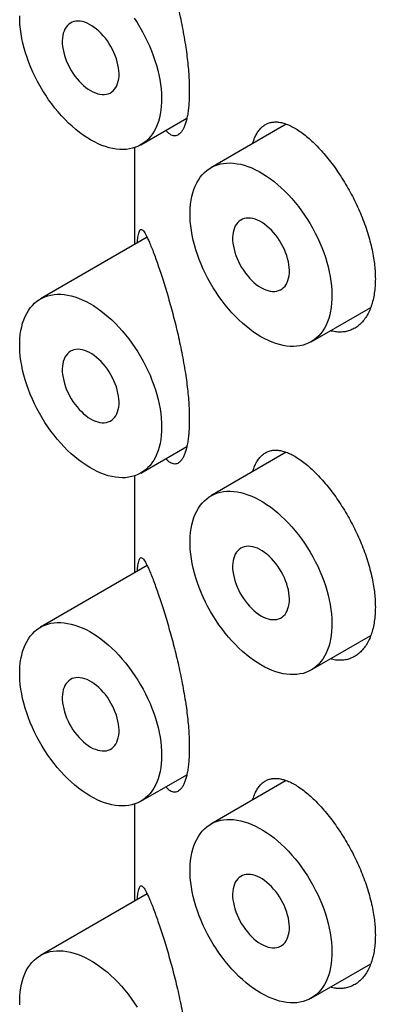
# Model space of a CAD drawing. Units: millimetres. Extents: x 8 to 420, y 12 to 587.
# Drawn here: x 353 to 357, y 206 to 218 of the extents above; entities that cross this region are included whole.
import ezdxf

# ---------------------------------------------------------------- set-up
doc = ezdxf.new("R2010")
doc.units = ezdxf.units.MM

msp = doc.modelspace()

# ---------------------------------------------------------------- linework, layer by layer
at = {"color": 7, "linetype": 'Continuous', "lineweight": 30}
for p, q in [((354.579, 216.554), (355.151, 216.885)), ((356.389, 216.812), (355.45, 216.27)), ((354.5, 216.519), (354.5, 215.313)), ((354.657, 215.404), (353.329, 214.637)), ((356.7, 214.105), (357.442, 214.533)), ((354.579, 212.472), (355.151, 212.802)), ((356.389, 212.73), (355.45, 212.187)), ((354.5, 212.436), (354.5, 211.23)), ((354.657, 211.321), (353.329, 210.554)), ((356.7, 210.022), (357.442, 210.45)), ((354.579, 208.389), (355.151, 208.719)), ((356.389, 208.647), (355.45, 208.105)), ((354.5, 208.354), (354.5, 207.147)), ((354.657, 207.238), (353.329, 206.471)), ((356.7, 205.94), (357.442, 206.368))]:
    msp.add_line(p, q, dxfattribs=at)
at = {"color": 7, "linetype": 'Continuous', "lineweight": 30, "flags": 128}
for points in [[(353.954, 216.616), (353.907, 216.644), (353.861, 216.676), (353.814, 216.709), (353.769, 216.746), (353.723, 216.785), (353.679, 216.826), (353.635, 216.869), (353.592, 216.915), (353.549, 216.963), (353.509, 217.012), (353.469, 217.063), (353.431, 217.116), (353.394, 217.171), (353.358, 217.226), (353.325, 217.283), (353.293, 217.341), (353.263, 217.399), (353.235, 217.459), (353.209, 217.518), (353.185, 217.578), (353.163, 217.639), (353.143, 217.699), (353.126, 217.759), (353.11, 217.819), (353.098, 217.878), (353.087, 217.936), (353.079, 217.994), (353.074, 218.051), (353.071, 218.106), (353.07, 218.16)], [(353.954, 217.229), (353.983, 217.213), (354.013, 217.2), (354.042, 217.191), (354.07, 217.184), (354.098, 217.181), (354.124, 217.181), (354.15, 217.184), (354.173, 217.19), (354.196, 217.199), (354.217, 217.212), (354.235, 217.227), (354.252, 217.246), (354.267, 217.267), (354.28, 217.29), (354.29, 217.317), (354.298, 217.345), (354.304, 217.375), (354.307, 217.407), (354.307, 217.441), (354.305, 217.476), (354.301, 217.513), (354.294, 217.55), (354.285, 217.588), (354.274, 217.626), (354.26, 217.664), (354.244, 217.702), (354.226, 217.74), (354.206, 217.777), (354.185, 217.813), (354.162, 217.847), (354.137, 217.88), (354.111, 217.912), (354.084, 217.941), (354.056, 217.969), (354.027, 217.994), (353.998, 218.016), (353.969, 218.036), (353.939, 218.053), (353.91, 218.067), (353.88, 218.079), (353.852, 218.087), (353.824, 218.092), (353.797, 218.093), (353.771, 218.092), (353.746, 218.087), (353.723, 218.079), (353.701, 218.068), (353.681, 218.054), (353.664, 218.037), (353.648, 218.018), (353.634, 217.995), (353.623, 217.97), (353.613, 217.943), (353.607, 217.914), (353.602, 217.882), (353.6, 217.849), (353.601, 217.815), (353.604, 217.779), (353.61, 217.742), (353.618, 217.705), (353.628, 217.667), (353.641, 217.629), (353.655, 217.59), (353.672, 217.553), (353.691, 217.515), (353.712, 217.479), (353.734, 217.444), (353.758, 217.41), (353.784, 217.377), (353.81, 217.347), (353.838, 217.318), (353.866, 217.292), (353.895, 217.268), (353.924, 217.247), (353.954, 217.229)], [(354.496, 218.13), (354.532, 218.075), (354.566, 218.019), (354.599, 217.962), (354.63, 217.904), (354.659, 217.845), (354.686, 217.785), (354.711, 217.725), (354.734, 217.665), (354.755, 217.605), (354.774, 217.545), (354.79, 217.485), (354.804, 217.425), (354.816, 217.366), (354.825, 217.308), (354.832, 217.251), (354.836, 217.195), (354.838, 217.14), (354.837, 217.087), (354.834, 217.035), (354.828, 216.984), (354.82, 216.936), (354.81, 216.889), (354.797, 216.845), (354.782, 216.803), (354.765, 216.763), (354.745, 216.725), (354.723, 216.69), (354.699, 216.658), (354.673, 216.628), (354.645, 216.601), (354.615, 216.578), (354.583, 216.557), (354.549, 216.539), (354.514, 216.524), (354.477, 216.512), (354.439, 216.504), (354.399, 216.498), (354.358, 216.496), (354.316, 216.497), (354.273, 216.501), (354.229, 216.508), (354.185, 216.518), (354.139, 216.532), (354.093, 216.548), (354.047, 216.568), (354.001, 216.591), (353.954, 216.616)], [(356.075, 214.167), (356.029, 214.195), (355.982, 214.226), (355.936, 214.26), (355.89, 214.297), (355.845, 214.335), (355.8, 214.377), (355.756, 214.42), (355.713, 214.466), (355.671, 214.513), (355.63, 214.563), (355.59, 214.614), (355.552, 214.667), (355.515, 214.721), (355.48, 214.777), (355.446, 214.834), (355.414, 214.892), (355.384, 214.95), (355.356, 215.009), (355.33, 215.069), (355.306, 215.129), (355.284, 215.189), (355.264, 215.25), (355.247, 215.31), (355.232, 215.369), (355.219, 215.429), (355.209, 215.487), (355.201, 215.545), (355.195, 215.601), (355.192, 215.657), (355.191, 215.711), (355.193, 215.764), (355.198, 215.815), (355.204, 215.865), (355.213, 215.912), (355.225, 215.958), (355.239, 216.001), (355.255, 216.042), (355.274, 216.081), (355.295, 216.117), (355.318, 216.151), (355.343, 216.182), (355.37, 216.21), (355.399, 216.235), (355.43, 216.258), (355.463, 216.277), (355.497, 216.293), (355.533, 216.307), (355.571, 216.317), (355.61, 216.324), (355.65, 216.328), (355.692, 216.329), (355.734, 216.326), (355.778, 216.32), (355.822, 216.312), (355.867, 216.3), (355.913, 216.285), (355.959, 216.267), (356.005, 216.245), (356.052, 216.221), (356.099, 216.194), (356.145, 216.165), (356.192, 216.132), (356.238, 216.097), (356.283, 216.059), (356.328, 216.019), (356.373, 215.977), (356.416, 215.932), (356.459, 215.886), (356.5, 215.837), (356.541, 215.787), (356.58, 215.735), (356.617, 215.681), (356.653, 215.626), (356.688, 215.57), (356.72, 215.513), (356.751, 215.454), (356.781, 215.395), (356.808, 215.336), (356.833, 215.276), (356.856, 215.216), (356.877, 215.156), (356.895, 215.095), (356.911, 215.036), (356.925, 214.976), (356.937, 214.917), (356.946, 214.859), (356.953, 214.802), (356.957, 214.746), (356.959, 214.691), (356.958, 214.637), (356.955, 214.585), (356.95, 214.535), (356.942, 214.487), (356.931, 214.44), (356.919, 214.396), (356.904, 214.353), (356.886, 214.313), (356.866, 214.276), (356.845, 214.241), (356.82, 214.209), (356.794, 214.179), (356.766, 214.152), (356.736, 214.128), (356.704, 214.107), (356.671, 214.09), (356.635, 214.075), (356.599, 214.063), (356.56, 214.054), (356.521, 214.049), (356.48, 214.047), (356.438, 214.047), (356.394, 214.052), (356.351, 214.059), (356.306, 214.069), (356.26, 214.083), (356.215, 214.099), (356.168, 214.119), (356.122, 214.141), (356.075, 214.167)], [(356.075, 214.779), (356.105, 214.764), (356.134, 214.751), (356.163, 214.741), (356.191, 214.735), (356.219, 214.732), (356.246, 214.731), (356.271, 214.735), (356.295, 214.741), (356.317, 214.75), (356.338, 214.763), (356.357, 214.778), (356.374, 214.796), (356.389, 214.818), (356.401, 214.841), (356.411, 214.867), (356.419, 214.896), (356.425, 214.926), (356.428, 214.958), (356.429, 214.992), (356.427, 215.027), (356.422, 215.064), (356.416, 215.101), (356.407, 215.139), (356.395, 215.177), (356.381, 215.215), (356.366, 215.253), (356.348, 215.291), (356.328, 215.327), (356.306, 215.363), (356.283, 215.398), (356.258, 215.431), (356.232, 215.463), (356.205, 215.492), (356.177, 215.519), (356.149, 215.544), (356.12, 215.567), (356.09, 215.587), (356.06, 215.604), (356.031, 215.618), (356.002, 215.629), (355.973, 215.637), (355.945, 215.642), (355.918, 215.644), (355.892, 215.643), (355.867, 215.638), (355.844, 215.63), (355.823, 215.619), (355.803, 215.605), (355.785, 215.588), (355.769, 215.568), (355.755, 215.546), (355.744, 215.521), (355.735, 215.494), (355.728, 215.465), (355.724, 215.433), (355.722, 215.4), (355.722, 215.366), (355.725, 215.33), (355.731, 215.293), (355.739, 215.256), (355.749, 215.218), (355.762, 215.179), (355.777, 215.141), (355.794, 215.103), (355.812, 215.066), (355.833, 215.03), (355.856, 214.994), (355.88, 214.96), (355.905, 214.928), (355.931, 214.898), (355.959, 214.869), (355.987, 214.843), (356.016, 214.819), (356.046, 214.798), (356.075, 214.779)], [(354.838, 213.044), (354.837, 212.991), (354.833, 212.939), (354.827, 212.889), (354.818, 212.841), (354.807, 212.795), (354.794, 212.751), (354.778, 212.71), (354.76, 212.67), (354.74, 212.633), (354.717, 212.599), (354.693, 212.567), (354.666, 212.539), (354.638, 212.513), (354.607, 212.489), (354.575, 212.469), (354.541, 212.452), (354.505, 212.438), (354.468, 212.427), (354.429, 212.419), (354.389, 212.414), (354.348, 212.413), (354.306, 212.415), (354.262, 212.42), (354.218, 212.428), (354.173, 212.439), (354.128, 212.453), (354.082, 212.47), (354.035, 212.491), (353.989, 212.514), (353.942, 212.54), (353.896, 212.569), (353.849, 212.601), (353.803, 212.636), (353.757, 212.673), (353.712, 212.712), (353.667, 212.754), (353.624, 212.798), (353.581, 212.844), (353.539, 212.892), (353.499, 212.942), (353.459, 212.994), (353.421, 213.047), (353.385, 213.102), (353.35, 213.158), (353.317, 213.215), (353.285, 213.273), (353.256, 213.331), (353.228, 213.391), (353.202, 213.451), (353.179, 213.511), (353.158, 213.571), (353.138, 213.631), (353.122, 213.691), (353.107, 213.751), (353.095, 213.81), (353.085, 213.868), (353.078, 213.926), (353.073, 213.982), (353.07, 214.037), (353.07, 214.091), (353.073, 214.144), (353.078, 214.194), (353.085, 214.243), (353.095, 214.29), (353.107, 214.335), (353.122, 214.378), (353.138, 214.419), (353.158, 214.457), (353.179, 214.492), (353.202, 214.525), (353.228, 214.556), (353.256, 214.583), (353.285, 214.608), (353.317, 214.629), (353.35, 214.648), (353.385, 214.664), (353.421, 214.676), (353.459, 214.686), (353.499, 214.692), (353.539, 214.695), (353.581, 214.695), (353.624, 214.691), (353.667, 214.685), (353.712, 214.675), (353.757, 214.663), (353.803, 214.647), (353.849, 214.628), (353.896, 214.606), (353.942, 214.581), (353.989, 214.554), (354.035, 214.523), (354.082, 214.49), (354.128, 214.454), (354.173, 214.416), (354.218, 214.376), (354.262, 214.333), (354.306, 214.287), (354.348, 214.24), (354.389, 214.191), (354.429, 214.14), (354.468, 214.088), (354.505, 214.034), (354.541, 213.979), (354.575, 213.922), (354.607, 213.865), (354.638, 213.806), (354.666, 213.747), (354.693, 213.688), (354.717, 213.628), (354.74, 213.567), (354.76, 213.507), (354.778, 213.447), (354.794, 213.387), (354.807, 213.328), (354.818, 213.269), (354.827, 213.211), (354.833, 213.154), (354.837, 213.098), (354.838, 213.044)], [(353.954, 213.146), (353.983, 213.13), (354.013, 213.118), (354.042, 213.108), (354.07, 213.101), (354.098, 213.098), (354.124, 213.098), (354.15, 213.101), (354.173, 213.107), (354.196, 213.117), (354.217, 213.129), (354.235, 213.145), (354.252, 213.163), (354.267, 213.184), (354.28, 213.208), (354.29, 213.234), (354.298, 213.262), (354.304, 213.293), (354.307, 213.325), (354.307, 213.359), (354.305, 213.394), (354.301, 213.43), (354.294, 213.467), (354.285, 213.505), (354.274, 213.543), (354.26, 213.581), (354.244, 213.62), (354.226, 213.657), (354.206, 213.694), (354.185, 213.73), (354.162, 213.764), (354.137, 213.798), (354.111, 213.829), (354.084, 213.859), (354.056, 213.886), (354.027, 213.911), (353.998, 213.934), (353.969, 213.953), (353.939, 213.971), (353.91, 213.985), (353.88, 213.996), (353.852, 214.004), (353.824, 214.009), (353.797, 214.011), (353.771, 214.009), (353.746, 214.004), (353.723, 213.997), (353.701, 213.986), (353.681, 213.972), (353.664, 213.955), (353.648, 213.935), (353.634, 213.913), (353.623, 213.888), (353.613, 213.86), (353.607, 213.831), (353.602, 213.8), (353.6, 213.767), (353.601, 213.732), (353.604, 213.696), (353.61, 213.66), (353.618, 213.622), (353.628, 213.584), (353.641, 213.546), (353.655, 213.508), (353.672, 213.47), (353.691, 213.433), (353.712, 213.396), (353.734, 213.361), (353.758, 213.327), (353.784, 213.295), (353.81, 213.264), (353.838, 213.236), (353.866, 213.209), (353.895, 213.186), (353.924, 213.164), (353.954, 213.146)], [(356.075, 210.084), (356.029, 210.113), (355.982, 210.144), (355.936, 210.177), (355.89, 210.214), (355.845, 210.253), (355.8, 210.294), (355.756, 210.337), (355.713, 210.383), (355.671, 210.431), (355.63, 210.48), (355.59, 210.532), (355.552, 210.584), (355.515, 210.639), (355.48, 210.694), (355.446, 210.751), (355.414, 210.809), (355.384, 210.867), (355.356, 210.927), (355.33, 210.986), (355.306, 211.046), (355.284, 211.107), (355.264, 211.167), (355.247, 211.227), (355.232, 211.287), (355.219, 211.346), (355.209, 211.404), (355.201, 211.462), (355.195, 211.519), (355.192, 211.574), (355.191, 211.629), (355.193, 211.681), (355.198, 211.733), (355.204, 211.782), (355.213, 211.829), (355.225, 211.875), (355.239, 211.918), (355.255, 211.959), (355.274, 211.998), (355.295, 212.034), (355.318, 212.068), (355.343, 212.099), (355.37, 212.127), (355.399, 212.152), (355.43, 212.175), (355.463, 212.194), (355.497, 212.211), (355.533, 212.224), (355.571, 212.234), (355.61, 212.241), (355.65, 212.245), (355.692, 212.246), (355.734, 212.243), (355.778, 212.238), (355.822, 212.229), (355.867, 212.217), (355.913, 212.202), (355.959, 212.184), (356.005, 212.163), (356.052, 212.139), (356.099, 212.112), (356.145, 212.082), (356.192, 212.05), (356.238, 212.014), (356.283, 211.977), (356.328, 211.937), (356.373, 211.894), (356.416, 211.85), (356.459, 211.803), (356.5, 211.754), (356.541, 211.704), (356.58, 211.652), (356.617, 211.598), (356.653, 211.543), (356.688, 211.487), (356.72, 211.43), (356.751, 211.372), (356.781, 211.313), (356.808, 211.253), (356.833, 211.193), (356.856, 211.133), (356.877, 211.073), (356.895, 211.013), (356.911, 210.953), (356.925, 210.893), (356.937, 210.835), (356.946, 210.776), (356.953, 210.719), (356.957, 210.663), (356.959, 210.608), (356.958, 210.555), (356.955, 210.503), (356.95, 210.452), (356.942, 210.404), (356.931, 210.357), (356.919, 210.313), (356.904, 210.271), (356.886, 210.231), (356.866, 210.193), (356.845, 210.158), (356.82, 210.126), (356.794, 210.096), (356.766, 210.07), (356.736, 210.046), (356.704, 210.025), (356.671, 210.007), (356.635, 209.992), (356.599, 209.98), (356.56, 209.972), (356.521, 209.966), (356.48, 209.964), (356.438, 209.965), (356.394, 209.969), (356.351, 209.976), (356.306, 209.986), (356.26, 210), (356.215, 210.016), (356.168, 210.036), (356.122, 210.059), (356.075, 210.084)], [(356.075, 210.697), (356.105, 210.681), (356.134, 210.668), (356.163, 210.659), (356.191, 210.652), (356.219, 210.649), (356.246, 210.649), (356.271, 210.652), (356.295, 210.658), (356.317, 210.668), (356.338, 210.68), (356.357, 210.695), (356.374, 210.714), (356.389, 210.735), (356.401, 210.759), (356.411, 210.785), (356.419, 210.813), (356.425, 210.843), (356.428, 210.876), (356.429, 210.909), (356.427, 210.945), (356.422, 210.981), (356.416, 211.018), (356.407, 211.056), (356.395, 211.094), (356.381, 211.132), (356.366, 211.17), (356.348, 211.208), (356.328, 211.245), (356.306, 211.281), (356.283, 211.315), (356.258, 211.348), (356.232, 211.38), (356.205, 211.409), (356.177, 211.437), (356.149, 211.462), (356.12, 211.484), (356.09, 211.504), (356.06, 211.521), (356.031, 211.536), (356.002, 211.547), (355.973, 211.555), (355.945, 211.56), (355.918, 211.561), (355.892, 211.56), (355.867, 211.555), (355.844, 211.547), (355.823, 211.536), (355.803, 211.522), (355.785, 211.505), (355.769, 211.486), (355.755, 211.463), (355.744, 211.438), (355.735, 211.411), (355.728, 211.382), (355.724, 211.351), (355.722, 211.317), (355.722, 211.283), (355.725, 211.247), (355.731, 211.21), (355.739, 211.173), (355.749, 211.135), (355.762, 211.097), (355.777, 211.058), (355.794, 211.021), (355.812, 210.983), (355.833, 210.947), (355.856, 210.912), (355.88, 210.878), (355.905, 210.845), (355.931, 210.815), (355.959, 210.786), (355.987, 210.76), (356.016, 210.736), (356.046, 210.715), (356.075, 210.697)], [(354.838, 208.961), (354.837, 208.908), (354.833, 208.856), (354.827, 208.807), (354.818, 208.759), (354.807, 208.712), (354.794, 208.669), (354.778, 208.627), (354.76, 208.588), (354.74, 208.551), (354.717, 208.516), (354.693, 208.485), (354.666, 208.456), (354.638, 208.43), (354.607, 208.407), (354.575, 208.387), (354.541, 208.369), (354.505, 208.355), (354.468, 208.344), (354.429, 208.336), (354.389, 208.332), (354.348, 208.33), (354.306, 208.332), (354.262, 208.337), (354.218, 208.345), (354.173, 208.356), (354.128, 208.37), (354.082, 208.388), (354.035, 208.408), (353.989, 208.431), (353.942, 208.458), (353.896, 208.487), (353.849, 208.518), (353.803, 208.553), (353.757, 208.59), (353.712, 208.629), (353.667, 208.671), (353.624, 208.715), (353.581, 208.761), (353.539, 208.809), (353.499, 208.859), (353.459, 208.911), (353.421, 208.964), (353.385, 209.019), (353.35, 209.075), (353.317, 209.132), (353.285, 209.19), (353.256, 209.249), (353.228, 209.308), (353.202, 209.368), (353.179, 209.428), (353.158, 209.488), (353.138, 209.548), (353.122, 209.608), (353.107, 209.668), (353.095, 209.727), (353.085, 209.785), (353.078, 209.843), (353.073, 209.899), (353.07, 209.955), (353.07, 210.008), (353.073, 210.061), (353.078, 210.112), (353.085, 210.161), (353.095, 210.208), (353.107, 210.253), (353.122, 210.295), (353.138, 210.336), (353.158, 210.374), (353.179, 210.41), (353.202, 210.443), (353.228, 210.473), (353.256, 210.5), (353.285, 210.525), (353.317, 210.547), (353.35, 210.565), (353.385, 210.581), (353.421, 210.593), (353.459, 210.603), (353.499, 210.609), (353.539, 210.612), (353.581, 210.612), (353.624, 210.609), (353.667, 210.602), (353.712, 210.593), (353.757, 210.58), (353.803, 210.564), (353.849, 210.545), (353.896, 210.524), (353.942, 210.499), (353.989, 210.471), (354.035, 210.441), (354.082, 210.408), (354.128, 210.372), (354.173, 210.334), (354.218, 210.293), (354.262, 210.25), (354.306, 210.205), (354.348, 210.158), (354.389, 210.109), (354.429, 210.058), (354.468, 210.005), (354.505, 209.951), (354.541, 209.896), (354.575, 209.839), (354.607, 209.782), (354.638, 209.724), (354.666, 209.664), (354.693, 209.605), (354.717, 209.545), (354.74, 209.485), (354.76, 209.424), (354.778, 209.364), (354.794, 209.305), (354.807, 209.245), (354.818, 209.186), (354.827, 209.129), (354.833, 209.072), (354.837, 209.016), (354.838, 208.961)], [(353.954, 209.063), (353.983, 209.047), (354.013, 209.035), (354.042, 209.025), (354.07, 209.019), (354.098, 209.015), (354.124, 209.015), (354.15, 209.018), (354.173, 209.025), (354.196, 209.034), (354.217, 209.047), (354.235, 209.062), (354.252, 209.08), (354.267, 209.101), (354.28, 209.125), (354.29, 209.151), (354.298, 209.179), (354.304, 209.21), (354.307, 209.242), (354.307, 209.276), (354.305, 209.311), (354.301, 209.347), (354.294, 209.385), (354.285, 209.422), (354.274, 209.461), (354.26, 209.499), (354.244, 209.537), (354.226, 209.574), (354.206, 209.611), (354.185, 209.647), (354.162, 209.682), (354.137, 209.715), (354.111, 209.746), (354.084, 209.776), (354.056, 209.803), (354.027, 209.828), (353.998, 209.851), (353.969, 209.871), (353.939, 209.888), (353.91, 209.902), (353.88, 209.913), (353.852, 209.921), (353.824, 209.926), (353.797, 209.928), (353.771, 209.926), (353.746, 209.922), (353.723, 209.914), (353.701, 209.903), (353.681, 209.889), (353.664, 209.872), (353.648, 209.852), (353.634, 209.83), (353.623, 209.805), (353.613, 209.778), (353.607, 209.748), (353.602, 209.717), (353.6, 209.684), (353.601, 209.649), (353.604, 209.614), (353.61, 209.577), (353.618, 209.539), (353.628, 209.501), (353.641, 209.463), (353.655, 209.425), (353.672, 209.387), (353.691, 209.35), (353.712, 209.314), (353.734, 209.278), (353.758, 209.244), (353.784, 209.212), (353.81, 209.181), (353.838, 209.153), (353.866, 209.127), (353.895, 209.103), (353.924, 209.082), (353.954, 209.063)], [(356.075, 206.001), (356.029, 206.03), (355.982, 206.061), (355.936, 206.095), (355.89, 206.131), (355.845, 206.17), (355.8, 206.211), (355.756, 206.255), (355.713, 206.3), (355.671, 206.348), (355.63, 206.398), (355.59, 206.449), (355.552, 206.502), (355.515, 206.556), (355.48, 206.612), (355.446, 206.668), (355.414, 206.726), (355.384, 206.785), (355.356, 206.844), (355.33, 206.904), (355.306, 206.964), (355.284, 207.024), (355.264, 207.084), (355.247, 207.144), (355.232, 207.204), (355.219, 207.263), (355.209, 207.322), (355.201, 207.379), (355.195, 207.436), (355.192, 207.492), (355.191, 207.546), (355.193, 207.599), (355.198, 207.65), (355.204, 207.699), (355.213, 207.747), (355.225, 207.792), (355.239, 207.836), (355.255, 207.877), (355.274, 207.915), (355.295, 207.952), (355.318, 207.985), (355.343, 208.016), (355.37, 208.044), (355.399, 208.07), (355.43, 208.092), (355.463, 208.112), (355.497, 208.128), (355.533, 208.141), (355.571, 208.152), (355.61, 208.159), (355.65, 208.162), (355.692, 208.163), (355.734, 208.161), (355.778, 208.155), (355.822, 208.146), (355.867, 208.134), (355.913, 208.119), (355.959, 208.101), (356.005, 208.08), (356.052, 208.056), (356.099, 208.029), (356.145, 207.999), (356.192, 207.967), (356.238, 207.932), (356.283, 207.894), (356.328, 207.854), (356.373, 207.812), (356.416, 207.767), (356.459, 207.72), (356.5, 207.672), (356.541, 207.621), (356.58, 207.569), (356.617, 207.516), (356.653, 207.461), (356.688, 207.404), (356.72, 207.347), (356.751, 207.289), (356.781, 207.23), (356.808, 207.171), (356.833, 207.111), (356.856, 207.05), (356.877, 206.99), (356.895, 206.93), (356.911, 206.87), (356.925, 206.811), (356.937, 206.752), (356.946, 206.694), (356.953, 206.636), (356.957, 206.58), (356.959, 206.525), (356.958, 206.472), (356.955, 206.42), (356.95, 206.37), (356.942, 206.321), (356.931, 206.275), (356.919, 206.23), (356.904, 206.188), (356.886, 206.148), (356.866, 206.11), (356.845, 206.076), (356.82, 206.043), (356.794, 206.014), (356.766, 205.987), (356.736, 205.963), (356.704, 205.942), (356.671, 205.924), (356.635, 205.909), (356.599, 205.898), (356.56, 205.889), (356.521, 205.883), (356.48, 205.881), (356.438, 205.882), (356.394, 205.886), (356.351, 205.893), (356.306, 205.904), (356.26, 205.917), (356.215, 205.934), (356.168, 205.953), (356.122, 205.976), (356.075, 206.001)], [(356.075, 206.614), (356.105, 206.598), (356.134, 206.586), (356.163, 206.576), (356.191, 206.569), (356.219, 206.566), (356.246, 206.566), (356.271, 206.569), (356.295, 206.575), (356.317, 206.585), (356.338, 206.597), (356.357, 206.613), (356.374, 206.631), (356.389, 206.652), (356.401, 206.676), (356.411, 206.702), (356.419, 206.73), (356.425, 206.761), (356.428, 206.793), (356.429, 206.827), (356.427, 206.862), (356.422, 206.898), (356.416, 206.935), (356.407, 206.973), (356.395, 207.011), (356.381, 207.05), (356.366, 207.088), (356.348, 207.125), (356.328, 207.162), (356.306, 207.198), (356.283, 207.233), (356.258, 207.266), (356.232, 207.297), (356.205, 207.327), (356.177, 207.354), (356.149, 207.379), (356.12, 207.402), (356.09, 207.422), (356.06, 207.439), (356.031, 207.453), (356.002, 207.464), (355.973, 207.472), (355.945, 207.477), (355.918, 207.479), (355.892, 207.477), (355.867, 207.472), (355.844, 207.465), (355.823, 207.454), (355.803, 207.44), (355.785, 207.423), (355.769, 207.403), (355.755, 207.381), (355.744, 207.356), (355.735, 207.329), (355.728, 207.299), (355.724, 207.268), (355.722, 207.235), (355.722, 207.2), (355.725, 207.164), (355.731, 207.128), (355.739, 207.09), (355.749, 207.052), (355.762, 207.014), (355.777, 206.976), (355.794, 206.938), (355.812, 206.901), (355.833, 206.864), (355.856, 206.829), (355.88, 206.795), (355.905, 206.763), (355.931, 206.732), (355.959, 206.704), (355.987, 206.677), (356.016, 206.654), (356.046, 206.632), (356.075, 206.614)], [(353.071, 205.858), (353.07, 205.912), (353.072, 205.965), (353.076, 206.016), (353.083, 206.066), (353.092, 206.113), (353.104, 206.159), (353.118, 206.202), (353.134, 206.243), (353.153, 206.282), (353.173, 206.318), (353.196, 206.352), (353.221, 206.383), (353.249, 206.411), (353.278, 206.436), (353.309, 206.459), (353.341, 206.478), (353.376, 206.495), (353.412, 206.508), (353.45, 206.518), (353.489, 206.525), (353.529, 206.529), (353.57, 206.53), (353.613, 206.527), (353.656, 206.522), (353.701, 206.513), (353.746, 206.501), (353.791, 206.486), (353.838, 206.468), (353.884, 206.447), (353.931, 206.422), (353.977, 206.396), (354.024, 206.366), (354.07, 206.333), (354.116, 206.298), (354.162, 206.261), (354.207, 206.221), (354.251, 206.178), (354.295, 206.134), (354.337, 206.087), (354.379, 206.038), (354.419, 205.988), (354.458, 205.936), (354.496, 205.882), (354.532, 205.827)]]:
    msp.add_lwpolyline(points, dxfattribs=at)
at = {"color": 7, "linetype": 'Continuous', "lineweight": 30}
for points, knots in [([(354.763, 219.227), (354.773, 219.199), (354.792, 219.145), (354.823, 219.053), (354.855, 218.953), (354.888, 218.847), (354.921, 218.738), (354.952, 218.625), (354.983, 218.512), (355.013, 218.394), (355.042, 218.273), (355.069, 218.148), (355.095, 218.021), (355.118, 217.894), (355.138, 217.771), (355.154, 217.655), (355.166, 217.545), (355.175, 217.438), (355.18, 217.349), (355.182, 217.278), (355.183, 217.212), (355.182, 217.138), (355.177, 217.059), (355.17, 216.986), (355.16, 216.92), (355.147, 216.862), (355.132, 216.81), (355.114, 216.766), (355.095, 216.73), (355.073, 216.701), (355.05, 216.681), (355.026, 216.669), (355, 216.665), (354.972, 216.669), (354.944, 216.684), (354.916, 216.705), (354.899, 216.725), (354.891, 216.734)], [0, 0, 0, 0, 0.034368, 0.068896, 0.103461, 0.137954, 0.172294, 0.203731, 0.235276, 0.266807, 0.298225, 0.329819, 0.361552, 0.393272, 0.424846, 0.453024, 0.481319, 0.509609, 0.53778, 0.553984, 0.570189, 0.596246, 0.622399, 0.648554, 0.674614, 0.70063, 0.726733, 0.752842, 0.778865, 0.805739, 0.832694, 0.859657, 0.886542, 0.915937, 0.945415, 0.974903, 1, 1, 1, 1]), ([(355.972, 216.571), (355.976, 216.585), (355.986, 216.62), (356.007, 216.668), (356.035, 216.717), (356.067, 216.758), (356.104, 216.791), (356.144, 216.816), (356.188, 216.832), (356.236, 216.84), (356.288, 216.839), (356.344, 216.829), (356.403, 216.809), (356.464, 216.781), (356.527, 216.745), (356.591, 216.7), (356.635, 216.664), (356.657, 216.646)], [0, 0, 0, 0, 0.0408779, 0.107105, 0.1733405, 0.2393531, 0.3069219, 0.3747152, 0.4425144, 0.5100913, 0.5802888, 0.6507295, 0.7211701, 0.7913677, 0.8608731, 0.9304971, 1, 1, 1, 1]), ([(356.657, 216.646), (356.679, 216.627), (356.723, 216.588), (356.79, 216.52), (356.857, 216.446), (356.924, 216.366), (356.989, 216.28), (357.053, 216.188), (357.114, 216.092), (357.172, 215.993), (357.227, 215.89), (357.278, 215.785), (357.324, 215.678), (357.366, 215.571), (357.402, 215.463), (357.433, 215.356), (357.459, 215.25), (357.477, 215.15), (357.49, 215.056), (357.497, 214.97), (357.5, 214.882), (357.496, 214.794), (357.487, 214.707), (357.471, 214.625), (357.45, 214.549), (357.422, 214.48), (357.389, 214.419), (357.35, 214.365), (357.307, 214.319), (357.259, 214.282), (357.207, 214.254), (357.152, 214.235), (357.094, 214.225), (357.032, 214.225), (356.981, 214.231), (356.949, 214.24), (356.939, 214.243)], [0, 0, 0, 0, 0.030559, 0.061225, 0.091889, 0.122445, 0.153022, 0.18371, 0.214397, 0.244972, 0.275193, 0.305522, 0.335852, 0.366072, 0.396102, 0.426238, 0.456375, 0.486405, 0.512549, 0.538728, 0.564873, 0.594891, 0.625016, 0.655141, 0.685159, 0.715177, 0.745303, 0.775429, 0.805447, 0.835455, 0.86557, 0.895686, 0.925695, 0.955749, 0.985908, 1, 1, 1, 1]), ([(354.537, 215.334), (354.537, 215.346), (354.539, 215.374), (354.543, 215.409), (354.549, 215.443), (354.556, 215.472), (354.565, 215.493), (354.576, 215.503), (354.589, 215.503), (354.603, 215.493), (354.618, 215.474), (354.636, 215.446), (354.656, 215.407), (354.679, 215.358), (354.705, 215.297), (354.733, 215.226), (354.753, 215.171), (354.763, 215.144)], [0, 0, 0, 0, 0.041714, 0.091382, 0.14091, 0.208679, 0.276691, 0.344755, 0.412595, 0.481561, 0.550698, 0.619851, 0.68884, 0.766523, 0.844428, 0.922326, 1, 1, 1, 1]), ([(354.763, 215.144), (354.773, 215.117), (354.792, 215.062), (354.823, 214.97), (354.855, 214.871), (354.888, 214.764), (354.921, 214.655), (354.952, 214.543), (354.983, 214.429), (355.013, 214.311), (355.042, 214.19), (355.069, 214.065), (355.095, 213.939), (355.118, 213.811), (355.138, 213.688), (355.154, 213.572), (355.166, 213.462), (355.175, 213.355), (355.18, 213.266), (355.182, 213.196), (355.183, 213.129), (355.182, 213.056), (355.177, 212.977), (355.17, 212.904), (355.16, 212.838), (355.147, 212.779), (355.132, 212.727), (355.114, 212.684), (355.095, 212.647), (355.073, 212.619), (355.05, 212.598), (355.026, 212.586), (355, 212.582), (354.972, 212.587), (354.944, 212.601), (354.916, 212.622), (354.899, 212.642), (354.891, 212.652)], [0, 0, 0, 0, 0.034368, 0.068896, 0.103461, 0.137954, 0.172294, 0.203731, 0.235276, 0.266807, 0.298225, 0.329819, 0.361552, 0.393272, 0.424846, 0.453024, 0.481319, 0.509609, 0.53778, 0.553984, 0.570189, 0.596246, 0.622399, 0.648554, 0.674614, 0.70063, 0.726733, 0.752842, 0.778865, 0.805739, 0.832694, 0.859657, 0.886542, 0.915937, 0.945415, 0.974903, 1, 1, 1, 1]), ([(355.972, 212.489), (355.976, 212.502), (355.986, 212.537), (356.007, 212.585), (356.035, 212.634), (356.067, 212.675), (356.104, 212.709), (356.144, 212.733), (356.188, 212.75), (356.236, 212.757), (356.288, 212.756), (356.344, 212.746), (356.403, 212.727), (356.464, 212.699), (356.527, 212.662), (356.591, 212.618), (356.635, 212.582), (356.657, 212.564)], [0, 0, 0, 0, 0.040878, 0.107105, 0.173341, 0.239353, 0.306922, 0.374715, 0.442514, 0.510091, 0.580289, 0.650729, 0.72117, 0.791368, 0.860873, 0.930497, 1, 1, 1, 1]), ([(356.657, 212.564), (356.679, 212.544), (356.723, 212.505), (356.79, 212.437), (356.857, 212.364), (356.924, 212.283), (356.989, 212.197), (357.053, 212.106), (357.114, 212.009), (357.172, 211.91), (357.227, 211.807), (357.278, 211.702), (357.324, 211.596), (357.366, 211.488), (357.402, 211.38), (357.433, 211.273), (357.459, 211.167), (357.477, 211.067), (357.49, 210.974), (357.497, 210.887), (357.5, 210.799), (357.496, 210.711), (357.487, 210.624), (357.471, 210.542), (357.45, 210.466), (357.422, 210.398), (357.389, 210.336), (357.35, 210.282), (357.307, 210.237), (357.259, 210.2), (357.207, 210.171), (357.152, 210.152), (357.094, 210.142), (357.032, 210.142), (356.981, 210.148), (356.949, 210.157), (356.939, 210.16)], [0, 0, 0, 0, 0.0305585, 0.0612249, 0.0918894, 0.1224452, 0.1530217, 0.18371, 0.2143971, 0.2449721, 0.2751926, 0.3055225, 0.3358522, 0.3660724, 0.3961017, 0.4262384, 0.4563752, 0.4864046, 0.5125489, 0.5387284, 0.5648726, 0.5948906, 0.6250158, 0.6551409, 0.6851588, 0.7151772, 0.7453028, 0.7754285, 0.8054468, 0.8354552, 0.8655705, 0.8956862, 0.9256952, 0.9557487, 0.9859079, 1, 1, 1, 1]), ([(354.537, 211.251), (354.537, 211.264), (354.539, 211.291), (354.543, 211.326), (354.549, 211.361), (354.556, 211.389), (354.565, 211.41), (354.576, 211.42), (354.589, 211.42), (354.603, 211.41), (354.618, 211.391), (354.636, 211.363), (354.656, 211.325), (354.679, 211.276), (354.705, 211.214), (354.733, 211.144), (354.753, 211.089), (354.763, 211.061)], [0, 0, 0, 0, 0.041714, 0.091382, 0.14091, 0.208679, 0.276691, 0.344755, 0.412595, 0.481561, 0.550698, 0.619851, 0.68884, 0.766523, 0.844428, 0.922326, 1, 1, 1, 1]), ([(354.763, 211.061), (354.773, 211.034), (354.792, 210.979), (354.823, 210.887), (354.855, 210.788), (354.888, 210.682), (354.921, 210.572), (354.952, 210.46), (354.983, 210.346), (355.013, 210.229), (355.042, 210.107), (355.069, 209.983), (355.095, 209.856), (355.118, 209.728), (355.138, 209.606), (355.154, 209.489), (355.166, 209.379), (355.175, 209.272), (355.18, 209.184), (355.182, 209.113), (355.183, 209.047), (355.182, 208.973), (355.177, 208.894), (355.17, 208.821), (355.16, 208.755), (355.147, 208.696), (355.132, 208.645), (355.114, 208.601), (355.095, 208.564), (355.073, 208.536), (355.05, 208.516), (355.026, 208.503), (355, 208.499), (354.972, 208.504), (354.944, 208.518), (354.916, 208.539), (354.899, 208.56), (354.891, 208.569)], [0, 0, 0, 0, 0.034368, 0.068896, 0.103461, 0.137954, 0.172294, 0.203731, 0.235276, 0.266807, 0.298225, 0.329819, 0.361552, 0.393272, 0.424846, 0.453024, 0.481319, 0.509609, 0.53778, 0.553984, 0.570189, 0.596246, 0.622399, 0.648554, 0.674614, 0.70063, 0.726733, 0.752842, 0.778865, 0.805739, 0.832694, 0.859657, 0.886542, 0.915937, 0.945415, 0.974903, 1, 1, 1, 1]), ([(355.972, 208.406), (355.976, 208.419), (355.986, 208.454), (356.007, 208.503), (356.035, 208.552), (356.067, 208.593), (356.104, 208.626), (356.144, 208.651), (356.188, 208.667), (356.236, 208.675), (356.288, 208.674), (356.344, 208.663), (356.403, 208.644), (356.464, 208.616), (356.527, 208.579), (356.591, 208.535), (356.635, 208.499), (356.657, 208.481)], [0, 0, 0, 0, 0.040878, 0.107105, 0.173341, 0.239353, 0.306922, 0.374715, 0.442514, 0.510091, 0.580289, 0.650729, 0.72117, 0.791368, 0.860873, 0.930497, 1, 1, 1, 1]), ([(356.657, 208.481), (356.679, 208.461), (356.723, 208.422), (356.79, 208.355), (356.857, 208.281), (356.924, 208.201), (356.989, 208.114), (357.053, 208.023), (357.114, 207.927), (357.172, 207.827), (357.227, 207.725), (357.278, 207.62), (357.324, 207.513), (357.366, 207.405), (357.402, 207.298), (357.433, 207.19), (357.459, 207.084), (357.477, 206.984), (357.49, 206.891), (357.497, 206.805), (357.5, 206.717), (357.496, 206.628), (357.487, 206.541), (357.471, 206.459), (357.45, 206.384), (357.422, 206.315), (357.389, 206.254), (357.35, 206.2), (357.307, 206.154), (357.259, 206.117), (357.207, 206.089), (357.152, 206.069), (357.094, 206.059), (357.032, 206.059), (356.981, 206.065), (356.949, 206.075), (356.939, 206.078)], [0, 0, 0, 0, 0.030559, 0.061225, 0.091889, 0.122445, 0.153022, 0.18371, 0.214397, 0.244972, 0.275193, 0.305522, 0.335852, 0.366072, 0.396102, 0.426238, 0.456375, 0.486405, 0.512549, 0.538728, 0.564873, 0.594891, 0.625016, 0.655141, 0.685159, 0.715177, 0.745303, 0.775429, 0.805447, 0.835455, 0.86557, 0.895686, 0.925695, 0.955749, 0.985908, 1, 1, 1, 1]), ([(354.537, 207.168), (354.537, 207.181), (354.539, 207.209), (354.543, 207.243), (354.549, 207.278), (354.556, 207.307), (354.565, 207.327), (354.576, 207.337), (354.589, 207.337), (354.603, 207.327), (354.618, 207.308), (354.636, 207.28), (354.656, 207.242), (354.679, 207.193), (354.705, 207.131), (354.733, 207.061), (354.753, 207.006), (354.763, 206.978)], [0, 0, 0, 0, 0.041714, 0.091382, 0.14091, 0.208679, 0.276691, 0.344755, 0.412595, 0.481561, 0.550698, 0.619851, 0.68884, 0.766523, 0.844428, 0.922326, 1, 1, 1, 1]), ([(354.763, 206.978), (354.773, 206.951), (354.792, 206.897), (354.823, 206.804), (354.855, 206.705), (354.888, 206.599), (354.921, 206.49), (354.952, 206.377), (354.983, 206.264), (355.013, 206.146), (355.042, 206.024), (355.069, 205.9), (355.095, 205.773), (355.118, 205.646), (355.138, 205.523), (355.154, 205.407), (355.166, 205.296), (355.175, 205.189), (355.18, 205.101), (355.182, 205.03), (355.183, 204.964), (355.182, 204.89), (355.177, 204.811), (355.17, 204.738), (355.16, 204.672), (355.147, 204.613), (355.132, 204.562), (355.114, 204.518), (355.095, 204.482), (355.073, 204.453), (355.05, 204.433), (355.026, 204.421), (355, 204.417), (354.972, 204.421), (354.944, 204.435), (354.916, 204.457), (354.899, 204.477), (354.891, 204.486)], [0, 0, 0, 0, 0.034368, 0.068896, 0.103461, 0.137954, 0.172294, 0.203731, 0.235276, 0.266807, 0.298225, 0.329819, 0.361552, 0.393272, 0.424846, 0.453024, 0.481319, 0.509609, 0.53778, 0.553984, 0.570189, 0.596246, 0.622399, 0.648554, 0.674614, 0.70063, 0.726733, 0.752842, 0.778865, 0.805739, 0.832694, 0.859657, 0.886542, 0.915937, 0.945415, 0.974903, 1, 1, 1, 1])]:
    msp.add_open_spline(points, degree=3, knots=knots, dxfattribs=at)

doc.saveas('drawing.dxf')
